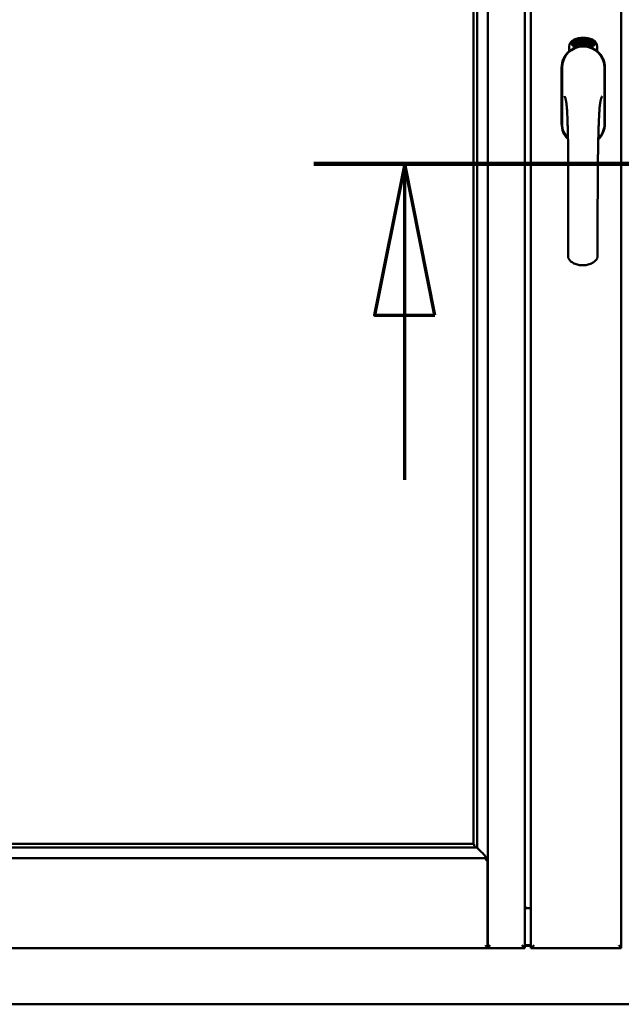
# Model space of a CAD drawing. Units: millimetres. Extents: x 13 to 821, y -287 to 287.
# Drawn here: x 371 to 381, y -90 to -74 of the extents above; entities that cross this region are included whole.
import ezdxf

# ---------------------------------------------------------------- set-up
doc = ezdxf.new("R2010")
doc.units = ezdxf.units.MM
doc.linetypes.add('CHAIN', pattern=[0.3543, 0.2362, -0.0295, 0.0591, -0.0295])
doc.layers.add('Section Line (ISO)', color=3, linetype='CHAIN', lineweight=70)
doc.layers.add('Visible (ISO)', color=7, linetype='Continuous', lineweight=50)

# ---------------------------------------------------------------- blocks, each defined once
blk = doc.blocks.new('2dTransSection6')
at = {"layer": 'Section Line (ISO)', "linetype": 'CHAIN', "ltscale": 8.885637}
blk.add_line((168.645, 221.057), (176.641, 221.057), dxfattribs=at)
at = {"layer": 'Section Line (ISO)', "linetype": 'Continuous', "lineweight": 140}
blk.add_line((168.645, 221.057), (176.641, 221.057), dxfattribs=at)
at = {"layer": 'Section Line (ISO)', "linetype": 'Continuous'}
for p, q in [((170.145, 221.057), (169.645, 218.557)), ((170.145, 218.557), (170.145, 221.057)), ((170.645, 218.557), (170.145, 221.057)), ((175.141, 221.057), (174.641, 218.557)), ((175.141, 218.557), (175.141, 221.057)), ((175.641, 218.557), (175.141, 221.057)), ((169.645, 218.557), (170.645, 218.557)), ((170.145, 215.837), (170.145, 218.557)), ((174.641, 218.557), (175.641, 218.557)), ((175.141, 215.837), (175.141, 218.557))]:
    blk.add_line(p, q, dxfattribs=at)
at = {"layer": 'Section Line (ISO)', "linetype": 'Continuous', "flags": 128}
for points in [[(170.645, 218.557), (170.145, 221.057), (169.645, 218.557), (170.645, 218.557)], [(175.641, 218.557), (175.141, 221.057), (174.641, 218.557), (175.641, 218.557)]]:
    blk.add_lwpolyline(points, dxfattribs=at)
at = {"layer": 'Section Line (ISO)'}
for points in [[(170.645, 218.557), (170.145, 221.057), (169.645, 218.557), (170.645, 218.557)], [(175.641, 218.557), (175.141, 221.057), (174.641, 218.557), (175.641, 218.557)]]:
    blk.add_solid(points, dxfattribs=at)

msp = doc.modelspace()

# ---------------------------------------------------------------- linework, layer by layer
at = {"layer": 'Visible (ISO)'}
for p, q in [((378.375, -88.893), (378.375, -60.746)), ((378.987, -88.895), (378.987, -60.745)), ((379.087, -60.745), (379.087, -88.895)), ((380.575, -60.746), (380.575, -88.893)), ((378.2, -87.235), (378.2, -62.405)), ((378.137, -87.17), (378.137, -62.47)), ((379.769, -73.973), (379.771, -73.939)), ((379.771, -73.939), (379.802, -73.923)), ((379.777, -73.969), (379.779, -73.943)), ((379.779, -73.943), (379.786, -73.939)), ((379.786, -73.939), (379.793, -73.954)), ((379.793, -73.935), (379.801, -73.932)), ((379.8, -73.95), (379.793, -73.935)), ((379.793, -73.954), (379.8, -73.95)), ((379.801, -73.932), (379.823, -73.947)), ((379.802, -73.923), (379.831, -73.943)), ((379.823, -73.947), (379.821, -73.973)), ((379.831, -73.943), (379.829, -73.977)), ((379.836, -73.91), (379.84, -73.909)), ((379.852, -73.967), (379.836, -73.91)), ((379.84, -73.909), (379.848, -73.937)), ((379.848, -73.937), (379.854, -73.905)), ((379.852, -73.936), (379.85, -73.946)), ((379.85, -73.946), (379.856, -73.966)), ((379.87, -73.962), (379.852, -73.936)), ((379.859, -73.904), (379.854, -73.93)), ((379.854, -73.905), (379.859, -73.904)), ((379.854, -73.93), (379.875, -73.961)), ((379.872, -73.919), (379.868, -73.919)), ((379.894, -73.957), (379.876, -73.961)), ((379.879, -73.953), (379.893, -73.95)), ((379.893, -73.932), (379.904, -73.93)), ((379.894, -73.939), (379.893, -73.932)), ((379.893, -73.95), (379.894, -73.957)), ((379.905, -73.937), (379.894, -73.939)), ((379.903, -73.896), (379.922, -73.894)), ((379.904, -73.903), (379.903, -73.896)), ((379.918, -73.902), (379.904, -73.903)), ((379.904, -73.93), (379.905, -73.937)), ((379.917, -73.954), (379.913, -73.955)), ((379.922, -73.894), (379.922, -73.9)), ((379.947, -73.908), (379.943, -73.908)), ((379.949, -73.953), (379.959, -73.892)), ((379.952, -73.953), (379.949, -73.953)), ((379.962, -73.892), (379.952, -73.953)), ((379.959, -73.892), (379.962, -73.892)), ((379.98, -73.954), (379.961, -73.953)), ((379.968, -73.911), (379.965, -73.91)), ((379.966, -73.946), (379.98, -73.947)), ((379.98, -73.947), (379.98, -73.954)), ((380.002, -73.958), (380.021, -73.899)), ((380.005, -73.958), (380.002, -73.958)), ((380.007, -73.912), (380.003, -73.912)), ((380.024, -73.899), (380.005, -73.958)), ((380.021, -73.899), (380.024, -73.899)), ((380.024, -73.961), (380.034, -73.916)), ((380.025, -73.923), (380.027, -73.916)), ((380.04, -73.904), (380.027, -73.962)), ((380.038, -73.903), (380.04, -73.904)), ((380.038, -73.95), (380.04, -73.943)), ((380.05, -73.953), (380.038, -73.95)), ((380.04, -73.943), (380.063, -73.91)), ((380.059, -73.921), (380.043, -73.944)), ((380.043, -73.944), (380.051, -73.947)), ((380.046, -73.967), (380.05, -73.953)), ((380.053, -73.954), (380.049, -73.968)), ((380.051, -73.947), (380.059, -73.921)), ((380.053, -73.97), (380.081, -73.915)), ((380.057, -73.955), (380.053, -73.954)), ((380.066, -73.911), (380.055, -73.948)), ((380.055, -73.948), (380.059, -73.949)), ((380.084, -73.916), (380.056, -73.971)), ((380.059, -73.949), (380.057, -73.955)), ((380.063, -73.91), (380.066, -73.911)), ((380.071, -73.959), (380.074, -73.959)), ((380.081, -73.915), (380.084, -73.916)), ((380.085, -73.935), (380.082, -73.932)), ((380.082, -73.95), (380.085, -73.944)), ((380.093, -73.962), (380.121, -73.933)), ((380.115, -73.943), (380.096, -73.963)), ((380.104, -73.967), (380.115, -73.943)), ((380.124, -73.934), (380.107, -73.969)), ((380.121, -73.933), (380.124, -73.934)), ((379.719, -74.085), (379.719, -74.01)), ((379.797, -73.992), (379.769, -73.973)), ((379.799, -73.984), (379.777, -73.969)), ((379.829, -73.977), (379.797, -73.992)), ((379.806, -73.962), (379.799, -73.966)), ((379.799, -73.966), (379.807, -73.98)), ((379.807, -73.98), (379.799, -73.984)), ((379.813, -73.977), (379.806, -73.962)), ((379.821, -73.973), (379.813, -73.977)), ((379.856, -73.966), (379.852, -73.967)), ((379.875, -73.961), (379.87, -73.962)), ((380.027, -73.962), (380.024, -73.961)), ((380.049, -73.968), (380.046, -73.967)), ((380.056, -73.971), (380.053, -73.97)), ((380.09, -73.968), (380.093, -73.962)), ((380.101, -73.973), (380.09, -73.968)), ((380.095, -73.986), (380.101, -73.973)), ((380.098, -73.988), (380.095, -73.986)), ((380.096, -73.963), (380.104, -73.967)), ((380.104, -73.975), (380.098, -73.988)), ((380.108, -73.977), (380.104, -73.975)), ((380.107, -73.969), (380.11, -73.97)), ((380.11, -73.97), (380.108, -73.977)), ((380.181, -74.01), (380.181, -74.085)), ((379.592, -74.357), (379.592, -75.282)), ((379.592, -74.357), (379.592, -75.282)), ((379.599, -74.357), (379.599, -75.282)), ((380.301, -75.282), (380.301, -74.357)), ((380.307, -75.282), (380.307, -74.357)), ((380.307, -75.282), (380.307, -74.357)), ((363.341, -87.232), (378.171, -87.232)), ((363.375, -87.17), (378.137, -87.17)), ((378.137, -87.17), (378.137, -87.17)), ((378.171, -87.232), (378.16, -87.221)), ((363.14, -87.407), (378.372, -87.407)), ((378.372, -87.407), (378.335, -87.445)), ((378.372, -87.407), (378.372, -88.893)), ((378.987, -88.22), (379.012, -88.22)), ((378.987, -88.232), (379.087, -88.232)), ((363.14, -88.895), (378.372, -88.895)), ((378.372, -88.893), (378.372, -88.895)), ((378.372, -88.895), (378.375, -88.895)), ((378.375, -88.893), (378.375, -88.895)), ((378.987, -88.895), (378.375, -88.895)), ((378.987, -88.895), (378.937, -88.845)), ((378.987, -88.841), (379.087, -88.841)), ((378.987, -88.857), (379.087, -88.857)), ((379.137, -88.845), (379.087, -88.895)), ((379.087, -88.895), (380.575, -88.895)), ((380.575, -88.895), (380.575, -88.893)), ((380.575, -88.895), (380.577, -88.895)), ((360.725, -89.82), (398.225, -89.82))]:
    msp.add_line(p, q, dxfattribs=at)
for centre, radius, start, end in [((379.844, -74.01), 0.125, 111.2998, 180), ((379.797, -73.961), 0.0375, 133.9358, 313.9358), ((379.844, -74.01), 0.105, 111.2998, 133.9358), ((379.95, -74.282), 0.418, 68.7002, 111.2998), ((379.95, -74.282), 0.397, 68.7002, 111.2998), ((379.95, -74.282), 0.323, 68.7002, 111.2998), ((380.103, -73.961), 0.0375, 226.0642, 46.0642), ((380.056, -74.01), 0.105, 46.0642, 68.7002), ((380.056, -74.01), 0.125, 0, 68.7002), ((379.95, -74.357), 0.357, 0, 180), ((379.95, -74.357), 0.358, 131.6314, 180), ((379.95, -74.357), 0.351, 0, 180), ((379.95, -74.32), 0.325, 58.4636, 121.5364), ((379.844, -74.01), 0.03, 111.2998, 133.9358), ((380.056, -74.01), 0.03, 46.0642, 68.7002), ((379.95, -74.357), 0.357, 0, 48.3686), ((379.95, -75.282), 0.357, 180, 225.1404), ((379.95, -75.282), 0.357, 180, 225.1404), ((379.95, -75.282), 0.351, 180, 224.0807), ((379.95, -75.282), 0.358, 313.7946, 0), ((379.95, -75.282), 0.358, 313.7946, 0), ((379.95, -75.282), 0.351, 314.8284, 0)]:
    msp.add_arc(centre, radius, start, end, dxfattribs=at)
for centre, major_axis, start_param, end_param in [((378.162, -86.937), (0, -0.286), 5.823396, 6.195919), ((378.134, -87.407), (2, 0), 1.538991, 1.552038)]:
    msp.add_ellipse(centre, major_axis=major_axis, ratio=0.087489, start_param=start_param, end_param=end_param, dxfattribs=at)
for points, knots in [([(379.868, -73.919), (379.868, -73.918), (379.868, -73.917), (379.867, -73.915), (379.867, -73.913), (379.867, -73.912), (379.867, -73.91), (379.868, -73.909), (379.868, -73.907), (379.868, -73.906), (379.869, -73.905), (379.869, -73.904), (379.87, -73.903), (379.87, -73.902), (379.871, -73.901), (379.872, -73.901), (379.873, -73.901), (379.873, -73.9), (379.874, -73.9)], [0, 0, 0, 0, 0.094864, 0.184212, 0.26828, 0.347164, 0.421088, 0.489789, 0.55454, 0.614795, 0.671435, 0.723727, 0.772605, 0.819452, 0.864239, 0.908478, 0.953583, 1, 1, 1, 1]), ([(379.875, -73.906), (379.875, -73.906), (379.874, -73.906), (379.874, -73.907), (379.873, -73.907), (379.873, -73.907), (379.872, -73.908), (379.872, -73.909), (379.872, -73.909), (379.871, -73.91), (379.871, -73.912), (379.871, -73.914), (379.871, -73.917), (379.871, -73.918), (379.872, -73.919)], [0, 0, 0, 0, 0.043312, 0.085096, 0.126987, 0.17005, 0.216599, 0.266265, 0.319717, 0.378043, 0.506678, 0.65191, 0.815823, 1, 1, 1, 1]), ([(379.874, -73.9), (379.874, -73.9), (379.875, -73.9), (379.876, -73.9), (379.877, -73.9), (379.878, -73.901), (379.878, -73.901), (379.879, -73.902), (379.88, -73.903), (379.881, -73.904), (379.882, -73.905), (379.883, -73.906), (379.883, -73.907), (379.884, -73.909), (379.884, -73.91), (379.885, -73.912), (379.885, -73.913), (379.886, -73.914), (379.886, -73.915)], [0, 0, 0, 0, 0.048667, 0.095835, 0.142757, 0.190454, 0.240494, 0.294168, 0.350997, 0.41294, 0.478381, 0.545086, 0.614361, 0.685472, 0.759742, 0.836877, 0.916526, 1, 1, 1, 1]), ([(379.882, -73.915), (379.882, -73.915), (379.882, -73.913), (379.881, -73.911), (379.88, -73.91), (379.879, -73.909), (379.879, -73.908), (379.878, -73.907), (379.878, -73.907), (379.877, -73.907), (379.877, -73.906), (379.876, -73.906), (379.875, -73.906), (379.875, -73.906), (379.875, -73.906)], [0, 0, 0, 0, 0.16454, 0.316954, 0.458511, 0.592686, 0.655717, 0.713191, 0.766314, 0.815899, 0.863454, 0.908856, 0.953356, 1, 1, 1, 1]), ([(379.875, -73.956), (379.875, -73.955), (379.875, -73.954), (379.875, -73.952), (379.875, -73.95), (379.876, -73.948), (379.876, -73.945), (379.877, -73.943), (379.878, -73.941), (379.878, -73.939), (379.878, -73.938)], [0, 0, 0, 0, 0.111129, 0.223095, 0.335632, 0.449541, 0.569929, 0.701847, 0.844972, 1, 1, 1, 1]), ([(379.876, -73.961), (379.875, -73.96), (379.875, -73.958), (379.875, -73.957), (379.875, -73.956)], [0, 0, 0, 0, 0.507475, 1, 1, 1, 1]), ([(379.878, -73.938), (379.879, -73.937), (379.879, -73.936), (379.88, -73.934), (379.88, -73.932), (379.881, -73.93), (379.881, -73.929), (379.882, -73.927), (379.882, -73.926), (379.882, -73.924), (379.882, -73.922), (379.883, -73.92), (379.882, -73.917), (379.882, -73.916), (379.882, -73.915)], [0, 0, 0, 0, 0.097206, 0.187999, 0.273388, 0.352405, 0.42595, 0.493316, 0.555334, 0.611256, 0.715334, 0.814205, 0.909009, 1, 1, 1, 1]), ([(379.882, -73.941), (379.882, -73.941), (379.882, -73.942), (379.881, -73.943), (379.881, -73.945), (379.881, -73.946), (379.88, -73.947), (379.88, -73.948), (379.88, -73.948), (379.88, -73.949), (379.879, -73.951), (379.879, -73.952), (379.879, -73.953)], [0, 0, 0, 0, 0.119148, 0.229066, 0.327966, 0.415851, 0.494801, 0.563376, 0.621212, 0.668731, 0.83573, 1, 1, 1, 1]), ([(379.886, -73.915), (379.886, -73.916), (379.886, -73.918), (379.886, -73.921), (379.886, -73.924), (379.886, -73.925), (379.886, -73.927), (379.886, -73.929), (379.885, -73.93), (379.885, -73.932), (379.885, -73.933), (379.884, -73.934), (379.884, -73.936), (379.883, -73.937), (379.883, -73.939), (379.882, -73.94), (379.882, -73.941)], [0, 0, 0, 0, 0.13384, 0.26677, 0.334341, 0.40484, 0.478553, 0.555091, 0.596436, 0.641726, 0.690864, 0.74453, 0.802183, 0.86383, 0.929912, 1, 1, 1, 1]), ([(379.913, -73.955), (379.913, -73.954), (379.913, -73.953), (379.913, -73.951), (379.913, -73.949), (379.913, -73.947), (379.913, -73.945), (379.913, -73.942), (379.913, -73.94), (379.913, -73.937), (379.913, -73.933), (379.913, -73.928), (379.914, -73.923), (379.914, -73.919), (379.915, -73.916), (379.915, -73.913), (379.916, -73.911), (379.916, -73.909), (379.917, -73.907), (379.917, -73.905), (379.917, -73.904), (379.918, -73.903), (379.918, -73.902)], [0, 0, 0, 0, 0.034021, 0.0698, 0.107354, 0.146709, 0.187858, 0.230588, 0.275358, 0.321719, 0.415641, 0.508375, 0.600027, 0.690416, 0.734645, 0.777353, 0.818367, 0.857874, 0.895663, 0.932018, 0.966738, 1, 1, 1, 1]), ([(379.922, -73.9), (379.922, -73.901), (379.922, -73.902), (379.921, -73.904), (379.921, -73.906), (379.92, -73.908), (379.92, -73.91), (379.919, -73.912), (379.919, -73.914), (379.918, -73.918), (379.918, -73.922), (379.917, -73.927), (379.917, -73.932), (379.916, -73.936), (379.916, -73.938)], [0, 0, 0, 0, 0.04499, 0.093285, 0.144437, 0.19856, 0.255982, 0.316413, 0.379811, 0.446615, 0.583492, 0.72103, 0.860033, 1, 1, 1, 1]), ([(379.916, -73.938), (379.916, -73.939), (379.916, -73.942), (379.916, -73.946), (379.916, -73.95), (379.916, -73.953), (379.917, -73.954)], [0, 0, 0, 0, 0.234839, 0.479064, 0.734309, 1, 1, 1, 1]), ([(379.929, -73.925), (379.929, -73.924), (379.929, -73.921), (379.929, -73.917), (379.929, -73.914), (379.929, -73.91), (379.929, -73.907), (379.93, -73.905), (379.93, -73.902), (379.931, -73.901), (379.931, -73.9)], [0, 0, 0, 0, 0.164282, 0.3167, 0.457835, 0.587875, 0.70695, 0.814806, 0.912407, 1, 1, 1, 1]), ([(379.94, -73.954), (379.939, -73.954), (379.939, -73.954), (379.938, -73.953), (379.937, -73.953), (379.936, -73.952), (379.935, -73.951), (379.934, -73.95), (379.933, -73.949), (379.932, -73.947), (379.932, -73.945), (379.931, -73.943), (379.93, -73.941), (379.93, -73.938), (379.93, -73.935), (379.929, -73.932), (379.929, -73.929), (379.929, -73.926), (379.929, -73.925)], [0, 0, 0, 0, 0.032631, 0.065196, 0.098733, 0.134802, 0.173862, 0.216955, 0.264573, 0.317251, 0.375875, 0.441957, 0.515248, 0.596326, 0.684946, 0.781987, 0.886865, 1, 1, 1, 1]), ([(379.931, -73.9), (379.931, -73.9), (379.932, -73.898), (379.932, -73.897), (379.933, -73.896), (379.934, -73.895), (379.935, -73.894), (379.936, -73.893), (379.937, -73.893), (379.938, -73.893), (379.938, -73.893)], [0, 0, 0, 0, 0.165373, 0.314407, 0.449107, 0.572599, 0.684738, 0.791251, 0.894476, 1, 1, 1, 1]), ([(379.935, -73.901), (379.935, -73.902), (379.934, -73.903), (379.934, -73.904), (379.933, -73.906), (379.933, -73.908), (379.933, -73.91), (379.932, -73.911), (379.932, -73.913), (379.932, -73.914), (379.932, -73.916), (379.932, -73.918), (379.932, -73.92), (379.932, -73.922), (379.932, -73.922)], [0, 0, 0, 0, 0.074495, 0.158643, 0.254811, 0.362384, 0.421819, 0.487175, 0.558454, 0.634613, 0.717381, 0.805661, 0.900043, 1, 1, 1, 1]), ([(379.932, -73.922), (379.932, -73.922), (379.933, -73.92), (379.933, -73.919), (379.934, -73.917), (379.935, -73.916), (379.936, -73.915), (379.937, -73.915), (379.938, -73.914), (379.939, -73.914), (379.939, -73.914)], [0, 0, 0, 0, 0.17789, 0.337292, 0.478305, 0.60388, 0.716019, 0.817666, 0.909985, 1, 1, 1, 1]), ([(379.938, -73.921), (379.938, -73.921), (379.938, -73.921), (379.937, -73.921), (379.937, -73.921), (379.936, -73.922), (379.936, -73.922), (379.935, -73.923), (379.935, -73.923), (379.934, -73.925), (379.934, -73.926), (379.933, -73.929), (379.933, -73.931), (379.933, -73.933), (379.933, -73.934)], [0, 0, 0, 0, 0.038202, 0.077164, 0.117129, 0.159311, 0.20569, 0.25609, 0.312709, 0.373825, 0.508185, 0.656561, 0.819935, 1, 1, 1, 1]), ([(379.933, -73.934), (379.933, -73.934), (379.933, -73.936), (379.933, -73.937), (379.934, -73.939), (379.934, -73.941), (379.935, -73.942), (379.935, -73.944), (379.936, -73.945), (379.936, -73.946), (379.937, -73.947), (379.938, -73.947), (379.939, -73.948), (379.939, -73.948), (379.939, -73.948)], [0, 0, 0, 0, 0.11283, 0.223979, 0.332937, 0.440297, 0.541019, 0.63238, 0.71331, 0.785883, 0.850134, 0.904792, 0.953935, 1, 1, 1, 1]), ([(379.938, -73.899), (379.938, -73.899), (379.937, -73.899), (379.936, -73.9), (379.936, -73.9), (379.935, -73.901), (379.935, -73.901)], [0, 0, 0, 0, 0.221879, 0.452217, 0.705934, 1, 1, 1, 1]), ([(379.938, -73.893), (379.938, -73.893), (379.939, -73.893), (379.94, -73.893), (379.94, -73.893), (379.941, -73.894), (379.942, -73.894), (379.943, -73.895), (379.943, -73.896), (379.944, -73.897), (379.944, -73.898), (379.945, -73.899), (379.945, -73.9), (379.946, -73.901), (379.946, -73.903), (379.946, -73.904), (379.947, -73.906), (379.947, -73.907), (379.947, -73.908)], [0, 0, 0, 0, 0.045065, 0.089089, 0.13285, 0.177849, 0.225749, 0.276043, 0.330358, 0.388814, 0.450994, 0.516984, 0.586948, 0.660634, 0.738498, 0.821037, 0.908055, 1, 1, 1, 1]), ([(379.942, -73.902), (379.942, -73.902), (379.941, -73.901), (379.941, -73.901), (379.94, -73.9), (379.94, -73.9), (379.94, -73.899), (379.939, -73.899), (379.939, -73.899), (379.938, -73.899), (379.938, -73.899)], [0, 0, 0, 0, 0.164138, 0.314104, 0.44947, 0.574079, 0.686599, 0.793489, 0.895955, 1, 1, 1, 1]), ([(379.944, -73.934), (379.944, -73.933), (379.944, -73.932), (379.944, -73.931), (379.944, -73.929), (379.944, -73.928), (379.944, -73.927), (379.943, -73.926), (379.943, -73.925), (379.943, -73.924), (379.942, -73.923), (379.942, -73.923), (379.941, -73.922), (379.941, -73.921), (379.94, -73.921), (379.94, -73.921), (379.939, -73.921), (379.939, -73.921), (379.938, -73.921)], [0, 0, 0, 0, 0.09666, 0.188129, 0.274544, 0.355938, 0.432763, 0.50491, 0.573078, 0.637075, 0.696504, 0.750709, 0.79908, 0.844415, 0.885359, 0.924417, 0.962082, 1, 1, 1, 1]), ([(379.939, -73.914), (379.939, -73.914), (379.94, -73.914), (379.941, -73.914), (379.941, -73.915), (379.942, -73.915), (379.943, -73.916), (379.944, -73.917), (379.944, -73.918), (379.945, -73.919), (379.946, -73.921), (379.946, -73.922), (379.947, -73.924), (379.947, -73.925), (379.947, -73.927), (379.948, -73.929), (379.948, -73.931), (379.948, -73.932), (379.948, -73.933)], [0, 0, 0, 0, 0.03819, 0.07606, 0.116056, 0.158192, 0.204588, 0.255743, 0.311955, 0.373992, 0.440294, 0.509781, 0.582106, 0.65834, 0.737947, 0.821238, 0.908334, 1, 1, 1, 1]), ([(379.939, -73.948), (379.94, -73.948), (379.94, -73.948), (379.941, -73.947), (379.941, -73.947), (379.941, -73.947), (379.942, -73.946), (379.942, -73.946), (379.943, -73.945), (379.943, -73.944), (379.944, -73.943), (379.944, -73.942), (379.944, -73.941), (379.944, -73.939), (379.944, -73.938), (379.944, -73.937), (379.944, -73.935), (379.944, -73.934), (379.944, -73.934)], [0, 0, 0, 0, 0.034858, 0.069333, 0.10606, 0.145942, 0.189627, 0.239021, 0.293128, 0.353709, 0.419065, 0.488329, 0.562014, 0.640226, 0.722546, 0.809869, 0.902305, 1, 1, 1, 1]), ([(379.948, -73.933), (379.948, -73.934), (379.948, -73.936), (379.948, -73.939), (379.948, -73.941), (379.947, -73.944), (379.947, -73.946), (379.946, -73.948), (379.945, -73.95), (379.944, -73.951), (379.943, -73.952), (379.942, -73.953), (379.941, -73.954), (379.94, -73.954), (379.94, -73.954)], [0, 0, 0, 0, 0.114483, 0.225102, 0.3327, 0.436752, 0.5346, 0.622655, 0.701601, 0.773034, 0.836804, 0.893896, 0.947397, 1, 1, 1, 1]), ([(379.943, -73.908), (379.943, -73.908), (379.943, -73.906), (379.943, -73.905), (379.942, -73.903), (379.942, -73.902), (379.942, -73.902)], [0, 0, 0, 0, 0.315555, 0.586032, 0.814638, 1, 1, 1, 1]), ([(379.961, -73.953), (379.961, -73.952), (379.961, -73.95), (379.962, -73.948), (379.962, -73.948)], [0, 0, 0, 0, 0.508422, 1, 1, 1, 1]), ([(379.962, -73.948), (379.962, -73.947), (379.962, -73.946), (379.963, -73.944), (379.964, -73.942), (379.965, -73.94), (379.966, -73.938), (379.967, -73.936), (379.968, -73.933), (379.969, -73.932), (379.97, -73.931)], [0, 0, 0, 0, 0.111027, 0.22272, 0.335591, 0.448949, 0.569545, 0.701133, 0.844457, 1, 1, 1, 1]), ([(379.965, -73.91), (379.965, -73.909), (379.965, -73.908), (379.965, -73.906), (379.965, -73.904), (379.966, -73.903), (379.966, -73.901), (379.967, -73.9), (379.967, -73.899), (379.968, -73.898), (379.969, -73.897), (379.97, -73.896), (379.97, -73.895), (379.971, -73.894), (379.972, -73.894), (379.973, -73.894), (379.974, -73.894), (379.975, -73.894), (379.975, -73.894)], [0, 0, 0, 0, 0.095077, 0.184473, 0.268347, 0.347289, 0.421094, 0.490038, 0.554222, 0.614744, 0.670818, 0.723443, 0.772452, 0.819062, 0.864003, 0.908499, 0.953662, 1, 1, 1, 1]), ([(379.973, -73.935), (379.972, -73.935), (379.972, -73.936), (379.971, -73.937), (379.97, -73.938), (379.97, -73.939), (379.969, -73.94), (379.969, -73.941), (379.969, -73.941), (379.968, -73.942), (379.967, -73.944), (379.967, -73.945), (379.966, -73.946)], [0, 0, 0, 0, 0.119535, 0.228892, 0.328347, 0.416326, 0.494928, 0.563358, 0.621137, 0.668758, 0.83626, 1, 1, 1, 1]), ([(379.974, -73.9), (379.974, -73.9), (379.974, -73.9), (379.973, -73.9), (379.973, -73.9), (379.972, -73.9), (379.972, -73.901), (379.971, -73.901), (379.971, -73.902), (379.97, -73.902), (379.97, -73.903), (379.969, -73.904), (379.969, -73.905), (379.969, -73.906), (379.969, -73.907), (379.968, -73.909), (379.968, -73.91), (379.968, -73.911), (379.968, -73.911)], [0, 0, 0, 0, 0.043269, 0.084716, 0.12708, 0.170317, 0.217091, 0.265921, 0.319334, 0.377979, 0.440485, 0.507233, 0.577476, 0.652559, 0.731698, 0.815951, 0.905623, 1, 1, 1, 1]), ([(379.97, -73.931), (379.97, -73.93), (379.971, -73.929), (379.972, -73.928), (379.973, -73.926), (379.974, -73.924), (379.975, -73.923), (379.976, -73.921), (379.976, -73.92), (379.977, -73.919), (379.978, -73.917), (379.979, -73.915), (379.979, -73.912), (379.979, -73.911), (379.979, -73.91)], [0, 0, 0, 0, 0.096981, 0.187919, 0.273119, 0.352334, 0.425866, 0.49329, 0.55533, 0.611144, 0.715257, 0.814539, 0.909, 1, 1, 1, 1]), ([(379.983, -73.911), (379.983, -73.911), (379.983, -73.912), (379.982, -73.914), (379.982, -73.916), (379.982, -73.918), (379.981, -73.919), (379.98, -73.921), (379.98, -73.923), (379.979, -73.924), (379.978, -73.926), (379.978, -73.927), (379.977, -73.928), (379.976, -73.929), (379.976, -73.93), (379.975, -73.932), (379.974, -73.933), (379.973, -73.934), (379.973, -73.935)], [0, 0, 0, 0, 0.067298, 0.133601, 0.200496, 0.266743, 0.334383, 0.404896, 0.478174, 0.554963, 0.596293, 0.641302, 0.690801, 0.744248, 0.801967, 0.864051, 0.929643, 1, 1, 1, 1]), ([(379.979, -73.91), (379.979, -73.91), (379.979, -73.908), (379.979, -73.906), (379.979, -73.904), (379.978, -73.903), (379.978, -73.902), (379.977, -73.901), (379.977, -73.901), (379.977, -73.9), (379.976, -73.9), (379.976, -73.9), (379.975, -73.9), (379.975, -73.9), (379.974, -73.9)], [0, 0, 0, 0, 0.164147, 0.316485, 0.457982, 0.592492, 0.654938, 0.713328, 0.766521, 0.815871, 0.863027, 0.908581, 0.953318, 1, 1, 1, 1]), ([(379.975, -73.894), (379.975, -73.894), (379.976, -73.894), (379.977, -73.894), (379.978, -73.894), (379.979, -73.895), (379.979, -73.896), (379.98, -73.897), (379.981, -73.898), (379.981, -73.899), (379.982, -73.9), (379.982, -73.901), (379.982, -73.903), (379.983, -73.904), (379.983, -73.906), (379.983, -73.907), (379.983, -73.909), (379.983, -73.91), (379.983, -73.911)], [0, 0, 0, 0, 0.048722, 0.096134, 0.142644, 0.190527, 0.240652, 0.294003, 0.351095, 0.41294, 0.478218, 0.545108, 0.614302, 0.68565, 0.759879, 0.836675, 0.916848, 1, 1, 1, 1]), ([(379.992, -73.956), (379.992, -73.956), (379.991, -73.956), (379.99, -73.956), (379.989, -73.955), (379.989, -73.954), (379.988, -73.953), (379.987, -73.952), (379.987, -73.95), (379.986, -73.949), (379.986, -73.947), (379.985, -73.945), (379.985, -73.942), (379.985, -73.94), (379.985, -73.937), (379.985, -73.934), (379.986, -73.93), (379.986, -73.928), (379.986, -73.926)], [0, 0, 0, 0, 0.03299, 0.065876, 0.099661, 0.1356, 0.174867, 0.218046, 0.265769, 0.31826, 0.377062, 0.442721, 0.516039, 0.596842, 0.685335, 0.782021, 0.887003, 1, 1, 1, 1]), ([(379.986, -73.926), (379.986, -73.925), (379.987, -73.922), (379.987, -73.919), (379.988, -73.915), (379.989, -73.912), (379.99, -73.909), (379.99, -73.906), (379.991, -73.904), (379.992, -73.903), (379.992, -73.902)], [0, 0, 0, 0, 0.164255, 0.31662, 0.457751, 0.587802, 0.706512, 0.8146, 0.912228, 1, 1, 1, 1]), ([(379.996, -73.924), (379.996, -73.923), (379.996, -73.923), (379.995, -73.924), (379.995, -73.924), (379.994, -73.924), (379.994, -73.925), (379.993, -73.925), (379.992, -73.926), (379.992, -73.927), (379.991, -73.927), (379.991, -73.928), (379.991, -73.929), (379.99, -73.93), (379.99, -73.932), (379.99, -73.933), (379.989, -73.934), (379.989, -73.935), (379.989, -73.935)], [0, 0, 0, 0, 0.038718, 0.077916, 0.117376, 0.159782, 0.206524, 0.257329, 0.313434, 0.374752, 0.440561, 0.509412, 0.581257, 0.65641, 0.736119, 0.8198, 0.907439, 1, 1, 1, 1]), ([(379.989, -73.935), (379.989, -73.936), (379.989, -73.937), (379.989, -73.939), (379.989, -73.941), (379.989, -73.943), (379.989, -73.944), (379.989, -73.946), (379.99, -73.947), (379.99, -73.948), (379.991, -73.949), (379.992, -73.95), (379.992, -73.95), (379.993, -73.95), (379.993, -73.95)], [0, 0, 0, 0, 0.112474, 0.22301, 0.331979, 0.439691, 0.540789, 0.631405, 0.712496, 0.785271, 0.849548, 0.905024, 0.953998, 1, 1, 1, 1]), ([(379.996, -73.904), (379.996, -73.904), (379.995, -73.905), (379.994, -73.907), (379.994, -73.909), (379.993, -73.91), (379.992, -73.912), (379.992, -73.913), (379.992, -73.915), (379.991, -73.916), (379.991, -73.918), (379.991, -73.92), (379.99, -73.922), (379.99, -73.923), (379.99, -73.924)], [0, 0, 0, 0, 0.074208, 0.159091, 0.25503, 0.362428, 0.421806, 0.486892, 0.557887, 0.634584, 0.717158, 0.805644, 0.899609, 1, 1, 1, 1]), ([(379.99, -73.924), (379.99, -73.924), (379.991, -73.922), (379.992, -73.921), (379.993, -73.92), (379.994, -73.919), (379.995, -73.918), (379.996, -73.917), (379.997, -73.917), (379.998, -73.917), (379.998, -73.917)], [0, 0, 0, 0, 0.176927, 0.335928, 0.476687, 0.602219, 0.71521, 0.817071, 0.910192, 1, 1, 1, 1]), ([(379.992, -73.902), (379.993, -73.902), (379.993, -73.901), (379.994, -73.899), (379.995, -73.898), (379.996, -73.897), (379.997, -73.897), (379.998, -73.896), (379.999, -73.896), (380, -73.896), (380.001, -73.896)], [0, 0, 0, 0, 0.164252, 0.313416, 0.448211, 0.571275, 0.684599, 0.791123, 0.894537, 1, 1, 1, 1]), ([(380.004, -73.937), (380.004, -73.938), (380.004, -73.94), (380.003, -73.943), (380.002, -73.945), (380.002, -73.948), (380.001, -73.95), (380, -73.952), (379.999, -73.953), (379.997, -73.954), (379.996, -73.955), (379.995, -73.956), (379.994, -73.956), (379.993, -73.956), (379.992, -73.956)], [0, 0, 0, 0, 0.114209, 0.224602, 0.331825, 0.436066, 0.533377, 0.621183, 0.700555, 0.772012, 0.835892, 0.893529, 0.947064, 1, 1, 1, 1]), ([(379.993, -73.95), (379.993, -73.95), (379.994, -73.95), (379.994, -73.95), (379.995, -73.95), (379.995, -73.95), (379.996, -73.949), (379.996, -73.949), (379.997, -73.948), (379.997, -73.947), (379.998, -73.946), (379.998, -73.945), (379.999, -73.944), (379.999, -73.943), (380, -73.942), (380, -73.94), (380, -73.939), (380, -73.938), (380, -73.937)], [0, 0, 0, 0, 0.034549, 0.069745, 0.106836, 0.147035, 0.19069, 0.240095, 0.294164, 0.354577, 0.419779, 0.489008, 0.56292, 0.640331, 0.72285, 0.810486, 0.902833, 1, 1, 1, 1]), ([(380, -73.902), (379.999, -73.902), (379.999, -73.902), (379.998, -73.902), (379.997, -73.903), (379.997, -73.903), (379.996, -73.904)], [0, 0, 0, 0, 0.224368, 0.453653, 0.708009, 1, 1, 1, 1]), ([(380, -73.937), (380, -73.937), (380, -73.936), (380.001, -73.934), (380.001, -73.933), (380.001, -73.932), (380.001, -73.931), (380, -73.93), (380, -73.929), (380, -73.928), (380, -73.927), (379.999, -73.926), (379.999, -73.925), (379.999, -73.925), (379.998, -73.924), (379.998, -73.924), (379.997, -73.924), (379.997, -73.924), (379.996, -73.924)], [0, 0, 0, 0, 0.096344, 0.187712, 0.273467, 0.354537, 0.431111, 0.503414, 0.57171, 0.635567, 0.695141, 0.749075, 0.798872, 0.843498, 0.884989, 0.923961, 0.96198, 1, 1, 1, 1]), ([(379.998, -73.917), (379.998, -73.917), (379.999, -73.917), (380, -73.918), (380, -73.918), (380.001, -73.919), (380.002, -73.92), (380.002, -73.921), (380.003, -73.922), (380.003, -73.923), (380.004, -73.925), (380.004, -73.926), (380.004, -73.928), (380.004, -73.93), (380.004, -73.931), (380.004, -73.933), (380.004, -73.935), (380.004, -73.937), (380.004, -73.937)], [0, 0, 0, 0, 0.038462, 0.076774, 0.116648, 0.159247, 0.205647, 0.256774, 0.313062, 0.375237, 0.441516, 0.510541, 0.583038, 0.658832, 0.738129, 0.821125, 0.908552, 1, 1, 1, 1]), ([(380.003, -73.906), (380.003, -73.905), (380.002, -73.905), (380.002, -73.904), (380.002, -73.904), (380.001, -73.903), (380.001, -73.903), (380.001, -73.902), (380, -73.902), (380, -73.902), (380, -73.902)], [0, 0, 0, 0, 0.163668, 0.311259, 0.448288, 0.571989, 0.686018, 0.791498, 0.896096, 1, 1, 1, 1]), ([(380.001, -73.896), (380.001, -73.896), (380.001, -73.896), (380.002, -73.897), (380.003, -73.897), (380.003, -73.898), (380.004, -73.898), (380.005, -73.899), (380.005, -73.9), (380.006, -73.901), (380.006, -73.902), (380.006, -73.903), (380.007, -73.904), (380.007, -73.906), (380.007, -73.907), (380.007, -73.909), (380.007, -73.91), (380.007, -73.911), (380.007, -73.912)], [0, 0, 0, 0, 0.045258, 0.089816, 0.133885, 0.179293, 0.226791, 0.277117, 0.331697, 0.390076, 0.452959, 0.518424, 0.588228, 0.661891, 0.739739, 0.821918, 0.908622, 1, 1, 1, 1]), ([(380.003, -73.912), (380.003, -73.911), (380.003, -73.91), (380.003, -73.908), (380.003, -73.907), (380.003, -73.906), (380.003, -73.906)], [0, 0, 0, 0, 0.31499, 0.587173, 0.813917, 1, 1, 1, 1]), ([(380.034, -73.916), (380.034, -73.916), (380.033, -73.917), (380.032, -73.918), (380.031, -73.919), (380.03, -73.92), (380.028, -73.921), (380.027, -73.922), (380.026, -73.922), (380.025, -73.923), (380.025, -73.923)], [0, 0, 0, 0, 0.126049, 0.256368, 0.392885, 0.532996, 0.670058, 0.792265, 0.902894, 1, 1, 1, 1]), ([(380.027, -73.916), (380.027, -73.915), (380.028, -73.915), (380.03, -73.913), (380.032, -73.912), (380.033, -73.91), (380.035, -73.908), (380.036, -73.907), (380.037, -73.905), (380.038, -73.904), (380.038, -73.903)], [0, 0, 0, 0, 0.121056, 0.244568, 0.372172, 0.504149, 0.635615, 0.762034, 0.883497, 1, 1, 1, 1]), ([(380.073, -73.978), (380.073, -73.977), (380.072, -73.977), (380.071, -73.977), (380.071, -73.976), (380.07, -73.975), (380.07, -73.974), (380.069, -73.973), (380.069, -73.972), (380.069, -73.971), (380.069, -73.97), (380.069, -73.968), (380.069, -73.967), (380.069, -73.965), (380.069, -73.964), (380.07, -73.962), (380.07, -73.96), (380.071, -73.959), (380.071, -73.959)], [0, 0, 0, 0, 0.044136, 0.088143, 0.132477, 0.177897, 0.22619, 0.278715, 0.334896, 0.395897, 0.461044, 0.528387, 0.598786, 0.672021, 0.748664, 0.828644, 0.912614, 1, 1, 1, 1]), ([(380.074, -73.959), (380.074, -73.96), (380.074, -73.96), (380.074, -73.962), (380.073, -73.963), (380.073, -73.964), (380.073, -73.965), (380.073, -73.966), (380.073, -73.967), (380.073, -73.968), (380.073, -73.969), (380.074, -73.971), (380.074, -73.971), (380.075, -73.972), (380.075, -73.972)], [0, 0, 0, 0, 0.107736, 0.208508, 0.302201, 0.388269, 0.466698, 0.538648, 0.603456, 0.662295, 0.764124, 0.850439, 0.926659, 1, 1, 1, 1]), ([(380.082, -73.932), (380.082, -73.932), (380.083, -73.931), (380.084, -73.929), (380.084, -73.928), (380.085, -73.927), (380.086, -73.926), (380.087, -73.925), (380.088, -73.924), (380.089, -73.923), (380.09, -73.922), (380.091, -73.922), (380.092, -73.921), (380.092, -73.921), (380.093, -73.921), (380.094, -73.921), (380.095, -73.921), (380.095, -73.921), (380.096, -73.921)], [0, 0, 0, 0, 0.093355, 0.182076, 0.265425, 0.344774, 0.419084, 0.489032, 0.555255, 0.617635, 0.676092, 0.729343, 0.779696, 0.826605, 0.870521, 0.91389, 0.956468, 1, 1, 1, 1]), ([(380.085, -73.95), (380.084, -73.95), (380.084, -73.95), (380.083, -73.95), (380.083, -73.95), (380.082, -73.95), (380.082, -73.95)], [0, 0, 0, 0, 0.202121, 0.433631, 0.695714, 1, 1, 1, 1]), ([(380.093, -73.927), (380.093, -73.927), (380.092, -73.927), (380.091, -73.927), (380.09, -73.927), (380.089, -73.928), (380.088, -73.929), (380.087, -73.931), (380.086, -73.933), (380.085, -73.934), (380.085, -73.935)], [0, 0, 0, 0, 0.077738, 0.158037, 0.248216, 0.356152, 0.483353, 0.631759, 0.803861, 1, 1, 1, 1]), ([(380.085, -73.944), (380.086, -73.944), (380.086, -73.945), (380.087, -73.944), (380.089, -73.944), (380.09, -73.944), (380.09, -73.943), (380.091, -73.942), (380.092, -73.942), (380.092, -73.941), (380.093, -73.94), (380.093, -73.939), (380.094, -73.938), (380.094, -73.938), (380.094, -73.937)], [0, 0, 0, 0, 0.086583, 0.175377, 0.273451, 0.383688, 0.444733, 0.508967, 0.577135, 0.651185, 0.728983, 0.81356, 0.903522, 1, 1, 1, 1]), ([(380.085, -73.944), (380.085, -73.944), (380.085, -73.944), (380.085, -73.944), (380.085, -73.944)], [0, 0, 0, 0, 0.569542, 1, 1, 1, 1]), ([(380.085, -73.963), (380.086, -73.962), (380.086, -73.96), (380.087, -73.958), (380.087, -73.956), (380.087, -73.955), (380.087, -73.954), (380.087, -73.953), (380.087, -73.952), (380.086, -73.951), (380.086, -73.951), (380.086, -73.95), (380.085, -73.95), (380.085, -73.95), (380.085, -73.95)], [0, 0, 0, 0, 0.172042, 0.330253, 0.474469, 0.608719, 0.670971, 0.727171, 0.779431, 0.827576, 0.872209, 0.915451, 0.957275, 1, 1, 1, 1]), ([(380.098, -73.939), (380.097, -73.939), (380.097, -73.94), (380.096, -73.942), (380.095, -73.943), (380.094, -73.945), (380.093, -73.946), (380.092, -73.947), (380.091, -73.948), (380.09, -73.948), (380.089, -73.948)], [0, 0, 0, 0, 0.144602, 0.283301, 0.416803, 0.546913, 0.670041, 0.784776, 0.894881, 1, 1, 1, 1]), ([(380.089, -73.948), (380.09, -73.949), (380.09, -73.95), (380.091, -73.951), (380.091, -73.953), (380.091, -73.955), (380.091, -73.957), (380.091, -73.959), (380.09, -73.961), (380.089, -73.963), (380.089, -73.964)], [0, 0, 0, 0, 0.086786, 0.180761, 0.28422, 0.40231, 0.532749, 0.674821, 0.830771, 1, 1, 1, 1]), ([(380.094, -73.937), (380.095, -73.937), (380.095, -73.935), (380.095, -73.934), (380.096, -73.932), (380.096, -73.931), (380.095, -73.929), (380.095, -73.928), (380.094, -73.927), (380.094, -73.927), (380.093, -73.927)], [0, 0, 0, 0, 0.168985, 0.325291, 0.468603, 0.60216, 0.721354, 0.821739, 0.911462, 1, 1, 1, 1]), ([(380.096, -73.921), (380.096, -73.921), (380.097, -73.922), (380.098, -73.923), (380.098, -73.924), (380.099, -73.925), (380.099, -73.926), (380.1, -73.928), (380.1, -73.929), (380.1, -73.931), (380.099, -73.933), (380.099, -73.935), (380.098, -73.937), (380.098, -73.938), (380.098, -73.939)], [0, 0, 0, 0, 0.060048, 0.120918, 0.185641, 0.256592, 0.333344, 0.413954, 0.501188, 0.595406, 0.693565, 0.793672, 0.895647, 1, 1, 1, 1]), ([(379.864, -74.017), (379.868, -74.016), (379.872, -74.014), (379.885, -74.011), (379.895, -74.008), (379.914, -74.006), (379.92, -74.005), (379.934, -74.004), (379.942, -74.003), (379.958, -74.003), (379.966, -74.004), (379.98, -74.005), (379.986, -74.006), (380.005, -74.008), (380.015, -74.011), (380.028, -74.014), (380.032, -74.016), (380.036, -74.017)], [-2.3257588, -2.3257588, -2.3257588, -2.3257588, -2.2306755, -2.2306755, -2.0336177, -2.0336177, -1.9350888, -1.9350888, -1.8365599, -1.8365599, -1.738031, -1.738031, -1.6395021, -1.6395021, -1.4424443, -1.4424443, -1.3473609, -1.3473609, -1.3473609, -1.3473609]), ([(380.089, -73.964), (380.089, -73.965), (380.088, -73.966), (380.087, -73.967), (380.086, -73.969), (380.086, -73.97), (380.085, -73.972), (380.084, -73.973), (380.082, -73.974), (380.081, -73.975), (380.08, -73.976), (380.079, -73.977), (380.078, -73.977), (380.077, -73.978), (380.076, -73.978), (380.075, -73.978), (380.074, -73.978), (380.073, -73.978), (380.073, -73.978)], [0, 0, 0, 0, 0.083697, 0.163969, 0.241729, 0.31666, 0.389106, 0.459804, 0.528352, 0.595383, 0.659009, 0.717111, 0.770312, 0.819781, 0.866543, 0.911311, 0.955381, 1, 1, 1, 1]), ([(380.075, -73.972), (380.075, -73.972), (380.076, -73.972), (380.076, -73.972), (380.077, -73.972), (380.078, -73.972), (380.078, -73.972), (380.079, -73.971), (380.08, -73.971), (380.081, -73.97), (380.082, -73.969), (380.083, -73.967), (380.084, -73.965), (380.085, -73.963), (380.085, -73.963)], [0, 0, 0, 0, 0.040638, 0.081243, 0.123387, 0.167684, 0.215552, 0.268375, 0.325771, 0.389405, 0.526583, 0.672203, 0.829664, 1, 1, 1, 1]), ([(379.639, -74.828), (379.641, -74.831), (379.643, -74.834), (379.648, -74.844), (379.652, -74.853), (379.657, -74.868), (379.658, -74.871), (379.66, -74.88), (379.661, -74.884), (379.663, -74.895), (379.665, -74.902), (379.667, -74.916), (379.668, -74.924), (379.671, -74.94), (379.672, -74.948), (379.673, -74.96), (379.674, -74.964), (379.675, -74.975), (379.676, -74.983), (379.678, -75.005), (379.679, -75.021), (379.681, -75.049), (379.682, -75.062), (379.685, -75.111), (379.687, -75.153), (379.689, -75.207)], [0.300663, 0.300663, 0.300663, 0.300663, 0.597671, 0.597671, 1.195071, 1.195071, 1.366869, 1.366869, 1.561857, 1.561857, 1.783665, 1.783665, 2.007489, 2.007489, 2.204476, 2.204476, 2.291347, 2.291347, 2.453923, 2.453923, 2.73587, 2.73587, 2.947252, 2.947252, 3.515019, 3.515019, 3.515019, 3.515019]), ([(380.208, -75.208), (380.21, -75.155), (380.213, -75.112), (380.216, -75.063), (380.217, -75.051), (380.219, -75.022), (380.221, -75.007), (380.223, -74.984), (380.224, -74.977), (380.225, -74.965), (380.226, -74.961), (380.227, -74.949), (380.228, -74.941), (380.231, -74.925), (380.232, -74.918), (380.235, -74.903), (380.236, -74.897), (380.238, -74.886), (380.24, -74.881), (380.242, -74.873), (380.243, -74.869), (380.248, -74.855), (380.251, -74.846), (380.257, -74.836), (380.259, -74.833), (380.261, -74.83)], [0, 0, 0, 0, 0.728132, 0.728132, 0.999171, 0.999171, 1.360719, 1.360719, 1.56924, 1.56924, 1.680663, 1.680663, 1.933243, 1.933243, 2.220241, 2.220241, 2.50363, 2.50363, 2.752737, 2.752737, 2.972145, 2.972145, 3.735105, 3.735105, 4.113645, 4.113645, 4.113645, 4.113645]), ([(380.233, -74.914), (380.233, -74.914), (380.233, -74.915), (380.232, -74.915), (380.232, -74.916), (380.232, -74.918)], [3.6160957, 3.6160957, 3.6160957, 3.6160957, 3.6703614, 3.6703614, 3.7644484, 3.7644484, 3.7644484, 3.7644484]), ([(379.689, -75.207), (379.689, -75.208), (379.689, -75.208), (379.689, -75.208), (379.689, -75.209), (379.689, -75.21), (379.69, -75.211), (379.69, -75.214), (379.69, -75.216), (379.69, -75.222), (379.69, -75.226), (379.69, -75.238), (379.691, -75.246), (379.692, -75.27), (379.692, -75.286), (379.693, -75.335), (379.694, -75.368), (379.696, -75.423), (379.696, -75.446), (379.697, -75.475), (379.697, -75.481), (379.698, -75.535), (379.698, -75.584), (379.699, -75.658), (379.7, -75.682), (379.7, -75.732), (379.701, -75.757), (379.701, -75.782)], [-2.417326, -2.417326, -2.417326, -2.417326, -2.410996, -2.410996, -2.404419, -2.404419, -2.391264, -2.391264, -2.364954, -2.364954, -2.312326, -2.312326, -2.207052, -2.207052, -1.996269, -1.996269, -1.574844, -1.574844, -1.291912, -1.291912, -1.216168, -1.216168, -0.608055, -0.608055, -0.303677, -0.303677, -0.000001, -0.000001, -0.000001, -0.000001]), ([(380.193, -75.783), (380.193, -75.758), (380.193, -75.733), (380.194, -75.684), (380.195, -75.659), (380.196, -75.585), (380.197, -75.537), (380.199, -75.482), (380.199, -75.476), (380.2, -75.447), (380.2, -75.425), (380.202, -75.369), (380.203, -75.336), (380.205, -75.287), (380.205, -75.271), (380.206, -75.247), (380.207, -75.24), (380.207, -75.228), (380.207, -75.224), (380.207, -75.218), (380.208, -75.216), (380.208, -75.213), (380.208, -75.212), (380.208, -75.211), (380.208, -75.21), (380.208, -75.209), (380.208, -75.209), (380.208, -75.208)], [-5.146409, -5.146409, -5.146409, -5.146409, -4.499748, -4.499748, -3.851588, -3.851588, -2.556636, -2.556636, -2.395418, -2.395418, -1.793204, -1.793204, -0.896212, -0.896212, -0.447567, -0.447567, -0.223493, -0.223493, -0.111476, -0.111476, -0.055473, -0.055473, -0.027473, -0.027473, -0.013474, -0.013474, -0.000002, -0.000002, -0.000002, -0.000002]), ([(379.701, -75.782), (379.701, -75.783), (379.701, -75.785), (379.701, -75.787), (379.701, -75.789), (379.701, -75.793), (379.701, -75.796), (379.701, -75.805), (379.701, -75.811), (379.701, -75.829), (379.701, -75.841), (379.702, -75.877), (379.702, -75.9), (379.702, -75.972), (379.702, -76.02), (379.702, -76.08), (379.702, -76.092), (379.702, -76.151), (379.702, -76.188), (379.702, -76.251), (379.702, -76.272), (379.702, -76.304), (379.702, -76.314), (379.702, -76.33), (379.702, -76.335), (379.702, -76.343), (379.702, -76.346), (379.702, -76.351), (379.702, -76.352), (379.702, -76.357)], [-3.850237, -3.850237, -3.850237, -3.850237, -3.821575, -3.821575, -3.792906, -3.792906, -3.735561, -3.735561, -3.62085, -3.62085, -3.391354, -3.391354, -2.932882, -2.932882, -2.022931, -2.022931, -1.795683, -1.795683, -0.897682, -0.897682, -0.448484, -0.448484, -0.223333, -0.223333, -0.110633, -0.110633, -0.05426, -0.05426, -0.00001, -0.00001, -0.00001, -0.00001]), ([(380.188, -76.358), (380.188, -76.354), (380.188, -76.353), (380.188, -76.348), (380.188, -76.345), (380.188, -76.337), (380.188, -76.332), (380.188, -76.316), (380.188, -76.305), (380.188, -76.274), (380.188, -76.253), (380.189, -76.19), (380.189, -76.153), (380.189, -76.094), (380.189, -76.082), (380.19, -76.022), (380.19, -75.973), (380.191, -75.902), (380.191, -75.878), (380.192, -75.842), (380.192, -75.831), (380.192, -75.813), (380.192, -75.807), (380.192, -75.798), (380.192, -75.795), (380.193, -75.791), (380.193, -75.789), (380.193, -75.786), (380.193, -75.785), (380.193, -75.783)], [-2.417813, -2.417813, -2.417813, -2.417813, -2.383692, -2.383692, -2.348237, -2.348237, -2.277353, -2.277353, -2.135743, -2.135743, -1.853219, -1.853219, -1.289664, -1.289664, -1.147054, -1.147054, -0.575855, -0.575855, -0.288059, -0.288059, -0.143997, -0.143997, -0.071989, -0.071989, -0.035992, -0.035992, -0.017995, -0.017995, -0.000003, -0.000003, -0.000003, -0.000003]), ([(379.702, -76.357), (379.702, -76.405), (379.701, -76.455), (379.701, -76.553), (379.701, -76.602), (379.701, -76.7), (379.7, -76.749), (379.7, -76.847), (379.7, -76.895), (379.7, -76.944)], [-2.356456, -2.356456, -2.356456, -2.356456, -1.768642, -1.768642, -1.17879, -1.17879, -0.590739, -0.590739, 0, 0, 0, 0]), ([(380.186, -76.946), (380.186, -76.897), (380.186, -76.848), (380.187, -76.75), (380.187, -76.702), (380.187, -76.603), (380.187, -76.554), (380.188, -76.456), (380.188, -76.407), (380.188, -76.358)], [-2.351557, -2.351557, -2.351557, -2.351557, -1.762027, -1.762027, -1.17518, -1.17518, -0.586578, -0.586578, -0.00001, -0.00001, -0.00001, -0.00001]), ([(379.7, -76.944), (379.7, -76.946), (379.7, -76.947), (379.7, -76.95), (379.7, -76.951), (379.7, -76.955), (379.7, -76.958), (379.7, -76.967), (379.7, -76.973), (379.7, -76.99), (379.7, -77.001), (379.699, -77.035), (379.699, -77.058), (379.699, -77.126), (379.699, -77.171), (379.699, -77.261), (379.699, -77.306), (379.698, -77.394), (379.698, -77.438), (379.698, -77.482)], [-2.221589, -2.221589, -2.221589, -2.221589, -2.204874, -2.204874, -2.18753, -2.18753, -2.152839, -2.152839, -2.083442, -2.083442, -1.944587, -1.944587, -1.66653, -1.66653, -1.109904, -1.109904, -0.555055, -0.555055, -0.000001, -0.000001, -0.000001, -0.000001]), ([(380.184, -77.483), (380.184, -77.44), (380.185, -77.396), (380.185, -77.307), (380.185, -77.263), (380.185, -77.173), (380.185, -77.128), (380.186, -77.06), (380.186, -77.037), (380.186, -77.003), (380.186, -76.991), (380.186, -76.974), (380.186, -76.969), (380.186, -76.96), (380.186, -76.957), (380.186, -76.953), (380.186, -76.951), (380.186, -76.949), (380.186, -76.948), (380.186, -76.946)], [-3.854949, -3.854949, -3.854949, -3.854949, -2.891894, -2.891894, -1.929197, -1.929197, -0.963264, -0.963264, -0.480743, -0.480743, -0.239782, -0.239782, -0.119355, -0.119355, -0.059155, -0.059155, -0.029057, -0.029057, -0.000051, -0.000051, -0.000051, -0.000051]), ([(379.698, -77.482), (379.698, -77.482), (379.698, -77.483), (379.698, -77.484), (379.698, -77.485), (379.698, -77.485)], [-0.01694539, -0.01694539, -0.01694539, -0.01694539, -0.00867103, -0.00867103, -0.00000312, -0.00000312, -0.00000312, -0.00000312]), ([(380.184, -77.489), (380.183, -77.49), (380.183, -77.491), (380.181, -77.497), (380.179, -77.501), (380.171, -77.518), (380.163, -77.53), (380.139, -77.556), (380.121, -77.569), (380.08, -77.592), (380.056, -77.601), (380.006, -77.614), (379.979, -77.618), (379.945, -77.619), (379.938, -77.619), (379.911, -77.618), (379.891, -77.616), (379.845, -77.607), (379.819, -77.598), (379.775, -77.577), (379.755, -77.564), (379.723, -77.534), (379.711, -77.517), (379.701, -77.495), (379.7, -77.491), (379.699, -77.487)], [0, 0, 0, 0, 0.024734, 0.024734, 0.098989, 0.098989, 0.323084, 0.323084, 0.6366, 0.6366, 0.960269, 0.960269, 1.283153, 1.283153, 1.364415, 1.364415, 1.609794, 1.609794, 1.938631, 1.938631, 2.264717, 2.264717, 2.588962, 2.588962, 2.655403, 2.655403, 2.655403, 2.655403]), ([(380.184, -77.487), (380.184, -77.486), (380.184, -77.486), (380.184, -77.485), (380.184, -77.484), (380.184, -77.483)], [-0.01694096, -0.01694096, -0.01694096, -0.01694096, -0.00827194, -0.00827194, -0.00000026, -0.00000026, -0.00000026, -0.00000026]), ([(378.151, -87.193), (378.151, -87.192), (378.151, -87.191), (378.15, -87.19), (378.15, -87.188), (378.148, -87.185), (378.146, -87.182), (378.143, -87.178), (378.141, -87.175), (378.139, -87.172), (378.138, -87.171), (378.137, -87.17), (378.137, -87.17), (378.137, -87.17)], [0.0088137, 0.0088137, 0.0088137, 0.0088137, 0.0162811, 0.0162811, 0.0325622, 0.0325622, 0.0651243, 0.0651243, 0.1096698, 0.1096698, 0.1424516, 0.1424516, 0.1532145, 0.1532145, 0.1532145, 0.1532145]), ([(378.347, -87.407), (378.347, -87.407), (378.347, -87.407), (378.347, -87.407), (378.347, -87.4), (378.344, -87.394), (378.338, -87.383), (378.335, -87.378), (378.323, -87.363), (378.314, -87.353), (378.286, -87.322), (378.266, -87.301), (378.235, -87.27), (378.222, -87.256), (378.208, -87.242), (378.204, -87.239), (378.199, -87.234), (378.198, -87.233), (378.197, -87.232)], [-0.000003, -0.000003, -0.000003, -0.000003, 0, 0, 0, 0.089801, 0.089801, 0.179602, 0.179602, 0.359204, 0.359204, 0.718408, 0.718408, 1.008308, 1.008308, 1.153258, 1.153258, 1.275969, 1.275969, 1.275969, 1.275969]), ([(378.372, -88.893), (378.372, -88.892), (378.371, -88.89), (378.368, -88.885), (378.366, -88.882), (378.359, -88.874), (378.355, -88.868), (378.345, -88.856), (378.34, -88.85), (378.335, -88.845)], [0.7555656, 0.7555656, 0.7555656, 0.7555656, 0.8152268, 0.8152268, 0.8748879, 0.8748879, 0.9630028, 0.9630028, 1.0511176, 1.0511176, 1.0511176, 1.0511176]), ([(378.375, -88.893), (378.375, -88.892), (378.376, -88.89), (378.379, -88.885), (378.382, -88.882), (378.388, -88.874), (378.392, -88.868), (378.402, -88.856), (378.408, -88.85), (378.412, -88.845)], [0.7555594, 0.7555594, 0.7555594, 0.7555594, 0.8152206, 0.8152206, 0.8748818, 0.8748818, 0.9629966, 0.9629966, 1.0511114, 1.0511114, 1.0511114, 1.0511114]), ([(380.537, -88.845), (380.542, -88.85), (380.547, -88.856), (380.557, -88.868), (380.562, -88.874), (380.568, -88.882), (380.57, -88.885), (380.574, -88.89), (380.575, -88.892), (380.575, -88.893)], [0, 0, 0, 0, 0.0881148, 0.0881148, 0.1762296, 0.1762296, 0.2358908, 0.2358908, 0.295552, 0.295552, 0.295552, 0.295552])]:
    msp.add_open_spline(points, degree=3, knots=knots, dxfattribs=at)
for points in [[(379.667, -74.916), (379.667, -74.914), (379.667, -74.912), (379.667, -74.912)], [(379.698, -77.485), (379.698, -77.486), (379.699, -77.486), (379.699, -77.487)], [(380.184, -77.489), (380.184, -77.488), (380.184, -77.488), (380.184, -77.487)]]:
    msp.add_open_spline(points, degree=3, dxfattribs=at)

# ---------------------------------------------------------------- block references
at = {"layer": 'Section Line (ISO)'}
msp.add_blockref('2dTransSection6', (206.858, -297), dxfattribs=at)

doc.saveas('drawing.dxf')
